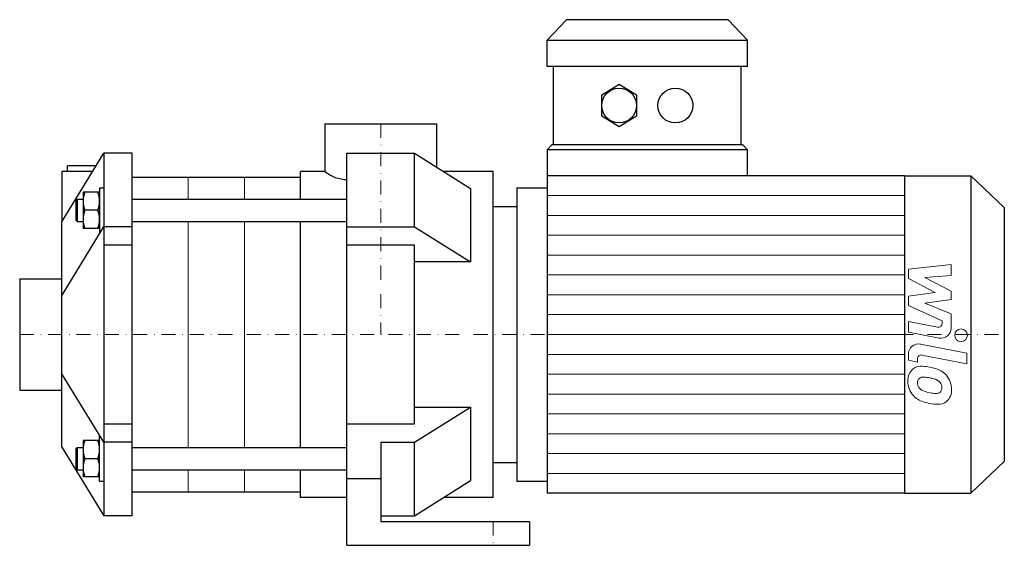
# Model space of a CAD drawing. Extents: x -128 to 222, y 0 to 187.
import ezdxf

# ---------------------------------------------------------------- set-up
doc = ezdxf.new("R2010")
doc.units = 0
doc.header["$LTSCALE"] = 10
doc.linetypes.add('DASHDOT', pattern=[1, 0.5, -0.25, 0, -0.25])
doc.layers.add('2DH_OBJ_WIL', color=124, linetype='Continuous')
doc.layers.add('CP_AXIS', color=143, linetype='DASHDOT', lineweight=18)
doc.layers.add('CP_DETAL', color=33, linetype='Continuous', lineweight=18)

msp = doc.modelspace()

# ---------------------------------------------------------------- linework, layer by layer
at = {"layer": '2DH_OBJ_WIL', "color": 124, "extrusion": (0, 1, 0)}
for p, q in [((66.12, 187), (59.22, 179.7)), ((123.69, 187), (130.59, 179.7)), ((59.22, 170.35), (59.22, 179.7)), ((130.59, 170.35), (130.59, 179.7)), ((61.52, 142.6), (61.52, 170.35)), ((128.29, 142.6), (128.29, 170.35)), ((78.67, 160.27), (84.89, 164.06)), ((84.89, 164.06), (91.11, 160.27)), ((78.67, 152.68), (78.67, 160.27)), ((91.11, 160.27), (91.11, 152.68)), ((84.89, 148.89), (78.67, 152.68)), ((91.11, 152.68), (84.89, 148.89)), ((-19.85, 150), (19.85, 150)), ((-19.85, 150), (-19.85, 133)), ((19.85, 150), (19.85, 134.58)), ((59.22, 140.65), (61.06, 142.6)), ((59.22, 140.65), (59.22, 131.5)), ((130.59, 140.65), (128.75, 142.6)), ((130.59, 131.5), (130.59, 140.65)), ((-12, 139.5), (12, 139.5)), ((12, 113.34), (12, 139.5)), ((12, 139.5), (32, 126.98)), ((-101.32, 135), (-111.5, 135)), ((-111.5, 133), (-111.5, 135)), ((-102.58, 133), (-113.5, 133)), ((-113.5, 133), (-113.5, 115.14)), ((-88.5, 131), (-28.5, 131)), ((-28.5, 123.19), (-28.5, 133)), ((-19.85, 133), (-28.5, 133)), ((40, 133), (22.38, 133)), ((40, 17), (40, 133)), ((59.22, 131.5), (59.22, 18.5)), ((186.45, 131.5), (59.22, 131.5)), ((186.45, 131.5), (186.45, 18.5)), ((186.45, 131.5), (210.03, 131.5)), ((210.03, 131.5), (210.03, 18.5)), ((222, 120.2), (210.03, 131.5)), ((32, 126.98), (32, 100.81)), ((48.5, 127.15), (48.5, 22.85)), ((48.5, 127.15), (59.22, 127.15)), ((-100.1, 125.69), (-105.9, 125.69)), ((-105.9, 125.69), (-105.9, 112.69)), ((-88.5, 123.19), (-12, 123.19)), ((-100.68, 119.19), (-105.32, 119.19)), ((-100.1, 112.99), (-100.1, 119.19)), ((40, 120.5), (48.5, 120.5)), ((222, 120.2), (222, 29.8)), ((-100.1, 112.69), (-105.9, 112.69)), ((-88.5, 115.19), (-12, 115.19)), ((-28.5, 34.81), (-28.5, 115.19)), ((-12, 113.34), (12, 113.34)), ((12, 113.34), (32, 100.81)), ((12, 106.84), (-12, 106.84)), ((12, 43.16), (12, 106.84)), ((32, 100.81), (12, 100.81)), ((-128.5, 94.85), (-128.5, 55.15)), ((-128.5, 94.85), (-113.5, 94.85)), ((-128.5, 55.15), (-113.5, 55.15)), ((12, 49.19), (32, 49.19)), ((12, 36.66), (32, 49.19)), ((32, 49.19), (32, 23.02)), ((-12, 43.16), (12, 43.16)), ((-100.1, 37.31), (-105.9, 37.31)), ((-105.9, 37.31), (-105.9, 24.31)), ((0, 36.66), (12, 36.66)), ((0, 36.66), (0, 23.66)), ((12, 10.5), (12, 36.66)), ((-88.5, 34.81), (-12, 34.81)), ((-100.68, 30.81), (-105.32, 30.81)), ((-100.1, 24.6), (-100.1, 30.81)), ((40, 29.5), (48.5, 29.5)), ((222, 29.8), (210.03, 18.5)), ((-88.5, 26.81), (-12, 26.81)), ((-28.5, 17), (-28.5, 26.81)), ((-100.1, 24.31), (-105.9, 24.31)), ((0, 23.66), (-12, 23.66)), ((0, 23.66), (0, 8.5)), ((12, 10.5), (32, 23.02)), ((48.5, 22.85), (59.22, 22.85)), ((-88.5, 19), (-28.5, 19)), ((186.45, 18.5), (59.22, 18.5)), ((186.45, 18.5), (210.03, 18.5)), ((-12, 17), (-28.5, 17)), ((40, 17), (22.38, 17)), ((0, 10.5), (12, 10.5)), ((0, 8.5), (53, 8.5)), ((53, 8.5), (53, 0)), ((-12, 0), (53, 0))]:
    msp.add_line(p, q, dxfattribs=at)
at = {"layer": '2DH_OBJ_WIL', "color": 124}
for p, q in [((123.69, 187), (66.12, 187)), ((59.22, 179.7), (130.59, 179.7)), ((130.59, 170.35), (59.22, 170.35)), ((130.59, 140.65), (59.22, 140.65)), ((61.06, 142.6), (128.75, 142.6)), ((-113.5, 115.14), (-98.5, 139.5)), ((-98.5, 139.5), (-98.5, 10.5)), ((-88.5, 139.5), (-98.5, 139.5)), ((-88.5, 10.5), (-88.5, 139.5)), ((-12, 0), (-12, 139.5)), ((-100.1, 127.19), (-98.5, 127.19)), ((-100.1, 127.19), (-100.1, 111.19)), ((-108.5, 122.69), (-108, 123.19)), ((-108.5, 122.69), (-108.5, 115.69)), ((-108, 123.19), (-108, 115.19)), ((-108, 123.19), (-105.9, 123.19)), ((-108.5, 115.69), (-108, 115.19)), ((-113.5, 34.86), (-113.5, 115.14)), ((-98.5, 113.49), (-113.5, 88.97)), ((-108, 115.19), (-105.9, 115.19)), ((-88.5, 113.31), (-98.5, 113.31)), ((-100.1, 111.19), (-99.84, 111.19)), ((-88.5, 106.84), (-98.5, 106.84)), ((-98.5, 36.69), (-113.5, 61.03)), ((-98.5, 43.16), (-88.5, 43.16)), ((-100.1, 38.81), (-99.84, 38.81)), ((-100.1, 22.81), (-100.1, 38.81)), ((-88.5, 36.69), (-98.5, 36.69)), ((-113.5, 34.86), (-98.5, 10.5)), ((-108.5, 34.31), (-108, 34.81)), ((-108.5, 34.31), (-108.5, 27.31)), ((-108, 34.81), (-108, 26.81)), ((-108, 34.81), (-105.9, 34.81)), ((-108.5, 27.31), (-108, 26.81)), ((-108, 26.81), (-105.9, 26.81)), ((-100.1, 22.81), (-98.5, 22.81)), ((-88.5, 10.5), (-98.5, 10.5))]:
    msp.add_line(p, q, dxfattribs=at)
for centre in [(84.89, 156.47), (104.92, 156.47)]:
    msp.add_circle(centre, 6.22, dxfattribs=at)
for centre, radius, start, end in [((-11.66, 143.14), 13.03, 231.0786, 268.5099), ((-96.51, 122.44), 9.39, 159.7438, 180), ((-109.49, 122.44), 9.39, 0, 20.2562), ((-96.51, 122.44), 9.39, 180, 200.2562), ((-96.51, 115.94), 9.39, 159.7438, 180), ((-109.49, 122.44), 9.39, 339.7438, 0), ((-109.49, 115.94), 9.39, 0.892, 20.2562), ((-96.51, 115.94), 9.39, 180, 200.2562), ((-109.49, 115.94), 9.39, 339.7438, 0.892), ((-96.51, 34.06), 9.39, 159.7438, 180), ((-109.49, 34.06), 9.39, 0, 20.2562), ((-96.51, 34.06), 9.39, 180, 200.2562), ((-109.49, 34.06), 9.39, 339.7438, 0), ((-96.51, 27.56), 9.39, 159.7438, 180), ((-109.49, 27.56), 9.39, 0.892, 20.2562), ((-96.51, 27.56), 9.39, 180, 200.2562), ((-109.49, 27.56), 9.39, 339.7438, 0.892)]:
    msp.add_arc(centre, radius, start, end, dxfattribs=at)
at = {"layer": 'CP_AXIS', "color": 143}
for p, q in [((0, 150), (0, 75)), ((-128.5, 75), (222, 75)), ((40, 8.5), (40, 0))]:
    msp.add_line(p, q, dxfattribs=at)
at = {"layer": 'CP_DETAL', "color": 33}
for p, q in [((-68.5, 131), (-68.5, 123.19)), ((-48.5, 131), (-48.5, 123.19)), ((59.22, 124.44), (186.45, 124.44)), ((59.22, 117.38), (186.45, 117.38)), ((-68.5, 115.19), (-68.5, 34.81)), ((-48.5, 115.19), (-48.5, 34.81)), ((59.22, 110.31), (186.45, 110.31)), ((59.22, 103.25), (186.45, 103.25)), ((187.86, 98.25), (203.05, 99.85)), ((187.86, 94.94), (187.86, 98.25)), ((203.05, 99.85), (203.05, 95.94)), ((59.22, 96.19), (186.45, 96.19)), ((197.39, 89.91), (187.86, 94.94)), ((203.05, 95.94), (193.66, 95.31)), ((193.66, 95.31), (203.05, 90.4)), ((59.22, 89.12), (186.45, 89.12)), ((187.86, 88.58), (197.39, 89.91)), ((187.86, 85.27), (187.86, 88.58)), ((203.05, 90.4), (203.05, 87.44)), ((199.85, 79.82), (187.86, 85.27)), ((203.05, 87.44), (193.66, 86.15)), ((193.66, 86.15), (203.05, 82.35)), ((59.22, 82.06), (186.45, 82.06)), ((203.05, 82.35), (203.06, 77.26)), ((187.85, 79.6), (198.24, 77.61)), ((187.85, 75.81), (187.85, 79.6)), ((199.85, 78.93), (199.85, 79.82)), ((59.22, 75), (186.45, 75)), ((198.78, 73.72), (187.85, 75.81)), ((192.15, 71.59), (208.62, 68.39)), ((59.22, 67.94), (186.45, 67.94)), ((187.86, 65.83), (187.86, 68.05)), ((208.62, 64.6), (192.68, 67.7)), ((208.62, 68.39), (208.62, 64.6)), ((191.07, 65.21), (187.86, 65.83)), ((191.07, 66.37), (191.07, 65.21)), ((59.22, 60.88), (186.45, 60.88)), ((59.22, 53.81), (186.45, 53.81)), ((59.22, 46.75), (186.45, 46.75)), ((59.22, 39.69), (186.45, 39.69)), ((59.22, 32.62), (186.45, 32.62)), ((-68.5, 26.81), (-68.5, 19)), ((-48.5, 26.81), (-48.5, 19)), ((59.22, 25.56), (186.45, 25.56))]:
    msp.add_line(p, q, dxfattribs=at)
msp.add_circle((206.61, 74.75), 2.25, dxfattribs=at)
for centre, radius, start, end in [((198.5, 78.93), 1.35, 259.1282, 0.0361), ((199.46, 77.25), 3.6, 259.1463, 0.1097), ((191.46, 68.05), 3.6, 79.0042, 180), ((192.42, 66.37), 1.35, 79.0041, 180), ((192.38, 59), 4.72, 83.443, 126.7902), ((191.82, 45.7), 18.03, 78.3333, 86.5259), ((193.41, 50.21), 13.3, 63.1115, 81.0742), ((192.77, 58.83), 5.09, 129.1176, 184.2411), ((193.15, 57.48), 2.37, 83.0647, 125.6723), ((192.72, 46.77), 13.09, 77.8511, 86.8316), ((195.98, 55.89), 7.08, 40.4936, 60.8647), ((195.69, 55.52), 7.54, 359.3287, 41.1984), ((195.42, 58.41), 7.74, 179.6738, 220.639), ((193, 57.95), 1.91, 130.254, 184.7357), ((197.78, 58.28), 6.7, 184.1845, 192.2301), ((193.9, 57.69), 2.79, 197.2372, 220.2783), ((191.6, 39.29), 20.64, 75.0104, 79.1866), ((196.12, 55.23), 4.08, 42.3225, 78.5446), ((197.02, 56.16), 2.79, 358.6944, 40.5967), ((197.27, 56.04), 2.55, 339.364, 1.2833), ((195.23, 58.31), 7.53, 221.0023, 254.0583), ((194.35, 58.14), 3.43, 221.1381, 244.8162), ((197.44, 65.52), 11.43, 246.5302, 260.0633), ((198.14, 68.48), 14.46, 259.3761, 268.4794), ((197.81, 56.29), 2.27, 268.4755, 305.933), ((198.09, 55.75), 1.67, 308.8919, 338.6227), ((198.01, 55.09), 5.23, 309.8625, 3.7877), ((199.67, 72.42), 22.32, 253.0634, 259.1605), ((198.7, 65.43), 15.28, 257.7846, 268.7587), ((198.59, 54.75), 4.6, 267.2175, 306.9176)]:
    msp.add_arc(centre, radius, start, end, dxfattribs=at)

doc.saveas('drawing.dxf')
